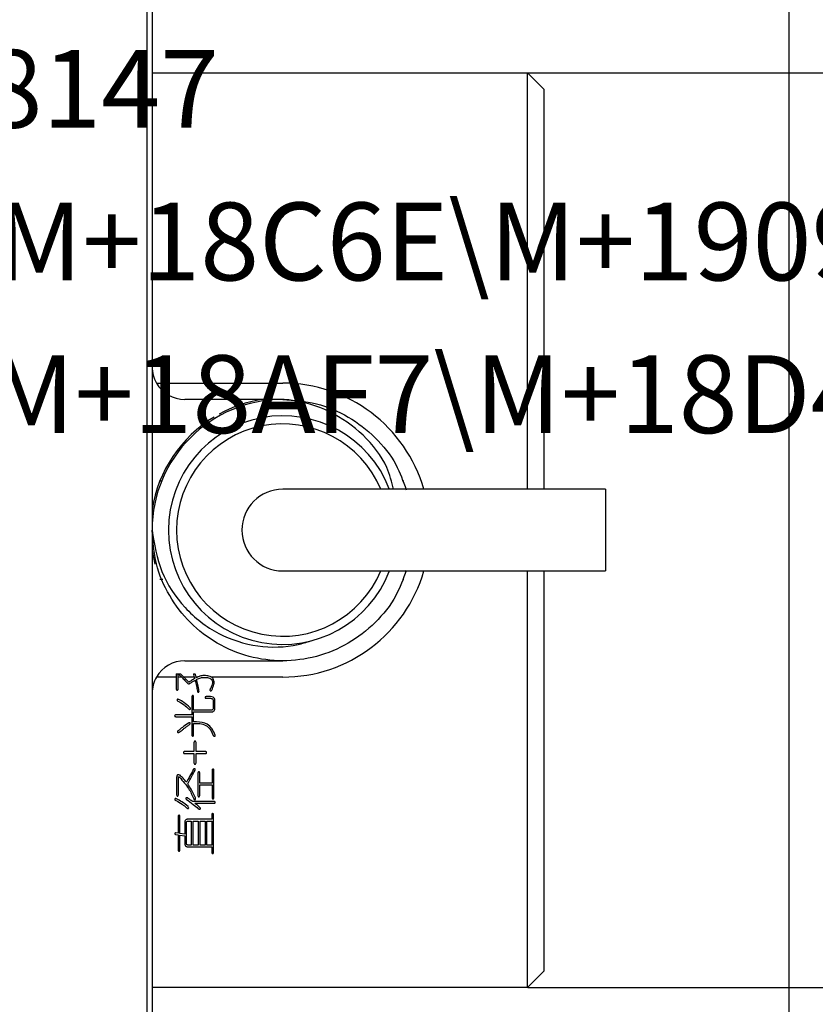
# Model space of a CAD drawing. Extents: x 0 to 570, y -1 to 746.
# Drawn here: x 230 to 255, y 234 to 264 of the extents above; entities that cross this region are included whole.
import ezdxf

# ---------------------------------------------------------------- set-up
doc = ezdxf.new("R2010")
doc.units = 0
doc.linetypes.add('SLD-实线', pattern=[0])
doc.layers.get('0').update_dxf_attribs({"linetype": 'CONTINUOUS'})
doc.layers.add('图框', color=179, linetype='SLD-实线')
doc.styles.add('SLDTEXTSTYLE0', font='锐字云字库细圆体GBK.TTF', dxfattribs={"bigfont": 'bigfont'})
doc.styles.add('SLDTEXTSTYLE1', font='锐字云字库细圆体GBK.TTF')
doc.dimstyles.new('SLDDIMSTYLE1', dxfattribs={"dimtxt": 4, "dimasz": 3, "dimexe": 0, "dimexo": 0.0625, "dimgap": 1, "dimtad": 2, "dimrnd": 1e-09, "dimzin": 12, "dimtxsty": 'SLDTEXTSTYLE1', "dimsah": 1, "dimcen": 0.09, "dimazin": 3, "dimtfac": 1, "dimtofl": 0, "dimtmove": 0, "dimatfit": 3, "dimtolj": 1, "dimtzin": 12})
doc.dimstyles.new('SLDDIMSTYLE5', dxfattribs={"dimtxt": 4, "dimasz": 3, "dimexe": 0, "dimexo": 0.0625, "dimgap": 1, "dimtad": 0, "dimtih": 1, "dimtoh": 1, "dimrnd": 1e-09, "dimzin": 12, "dimtxsty": 'SLDTEXTSTYLE1', "dimblk1": 'NONE', "dimsah": 1, "dimcen": 0, "dimazin": 3, "dimtfac": 1, "dimtmove": 0, "dimatfit": 3, "dimtolj": 1, "dimtzin": 12})

# ---------------------------------------------------------------- blocks, each defined once
blk = doc.blocks.new('SW_NOTE_2')
at = {"layer": '图框', "color": 0, "char_height": 2.38125, "attachment_point": 1, "style": 'SLDTEXTSTYLE0'}
for s, insert in [('\\M+19594\\M+188CA\\M+18143\\M+194DB则\\M+18FAB\\M+189EF\\M+191A2\\M+190AC\\M+1906C\\M+19067伤\\M+18A51\\M+19349险\\M+18147', (0, -6.2)), ('2.\\M+19752\\M+198B0\\M+19573\\M+193AF\\M+195A8\\M+18C8F\\M+1974C\\M+191B4\\M+19573\\M+193AF\\M+19349\\M+19680\\M+18E43\\M+18C6E\\M+19094\\M+18143\\M+19396\\M+18F89\\M+18E9F夹\\M+18E9D\\M+18D48\\M+18C8F时\\M+18143', (0, -10.875)), ('请\\M+18DDD\\M+18BF3旷场\\M+1926E进\\M+18D73试夹\\M+18143确\\M+195DB夹稳\\M+18CC5\\M+18D40\\M+195FB\\M+189C2\\M+19195\\M+18AF7\\M+18D48\\M+18DEC\\M+18143\\M+194DB则', (0, -15.55))]:
    blk.add_mtext(s, dxfattribs=dict(at, insert=insert))
blk = doc.blocks.new('_D_3')
at = {"layer": '图框'}
for p, q in [((226.945, 267.347), (271.028, 267.347)), ((268.028, 229.347), (268.028, 267.347)), ((229.545, 229.347), (271.028, 229.347))]:
    blk.add_line(p, q, dxfattribs=at)
for points in [[(268.028, 267.347), (267.52, 264.347), (268.536, 264.347)], [(268.028, 229.347), (268.536, 232.347), (267.52, 232.347)]]:
    blk.add_solid(points, dxfattribs=at)
at = {"layer": '图框', "insert": (262.737, 245.736), "char_height": 4, "attachment_point": 1, "rotation": 90, "style": 'SLDTEXTSTYLE1'}
blk.add_mtext('38', dxfattribs=at)
blk = doc.blocks.new('_D_9')
at = {"layer": '图框'}
for p, q in [((245.945, 262.347), (264.945, 262.347)), ((261.945, 234.347), (261.945, 262.347)), ((245.945, 234.347), (264.945, 234.347))]:
    blk.add_line(p, q, dxfattribs=at)
for points in [[(261.945, 262.347), (261.437, 259.347), (262.453, 259.347)], [(261.945, 234.347), (262.453, 237.347), (261.437, 237.347)]]:
    blk.add_solid(points, dxfattribs=at)
at = {"layer": '图框', "insert": (256.654, 245.805), "char_height": 4, "attachment_point": 1, "rotation": 90, "style": 'SLDTEXTSTYLE1'}
blk.add_mtext('28', dxfattribs=at)
blk = doc.blocks.new('_D_10')
at = {"layer": '图框'}
for p, q in [((217.325, 262.93), (231.814, 279.544)), ((231.814, 279.544), (272.091, 279.544)), ((214.564, 259.764), (217.325, 262.93))]:
    blk.add_line(p, q, dxfattribs=at)
blk.add_solid([(217.325, 262.93), (219.68, 264.857), (218.914, 265.524)], dxfattribs=at)
at = {"layer": '图框', "char_height": 4, "attachment_point": 1, "style": 'SLDTEXTSTYLE0'}
for s, insert in [('2-M5(AIR PORT\\M+1816A', (233.064, 290.123)), ('\\M+192EA\\M+196CA\\M+18AC7\\M+190DA\\M+18CFB', (240.939, 284.835))]:
    blk.add_mtext(s, dxfattribs=dict(at, insert=insert))
blk = doc.blocks.new('_NONE')

msp = doc.modelspace()

# ---------------------------------------------------------------- linework, layer by layer
at = {"color": 7, "linetype": 'SLD-实线'}
for p, q in [((234.2946, 225.3469), (234.2946, 271.3469)), ((234.4446, 271.3469), (234.4446, 225.3469)), ((253.9446, 271.3469), (253.9446, 225.3469)), ((234.4446, 262.3469), (245.9446, 262.3469)), ((245.9446, 260.3469), (245.9446, 262.3469)), ((245.9446, 262.3469), (246.4446, 261.8469)), ((246.4446, 261.8469), (246.4446, 260.3469)), ((245.9446, 249.5969), (245.9446, 260.3469)), ((246.4446, 260.3469), (246.4446, 249.5969)), ((234.5786, 252.8469), (238.4446, 252.8469)), ((238.4446, 252.3469), (235.4446, 252.3469)), ((234.7365, 249.8469), (234.6827, 249.8469)), ((243.4446, 249.5969), (238.4446, 249.5969)), ((242.1527, 249.8469), (242.115, 249.8469)), ((248.3291, 249.5969), (243.4446, 249.5969)), ((248.3291, 249.5969), (248.3291, 248.3469)), ((248.3291, 248.3469), (248.3291, 247.0969)), ((234.4446, 247.7124), (234.5298, 247.3092)), ((238.4446, 247.0969), (243.4446, 247.0969)), ((243.4446, 247.0969), (248.3291, 247.0969)), ((245.9446, 236.3469), (245.9446, 247.0969)), ((246.4446, 247.0969), (246.4446, 236.3469)), ((234.6827, 246.8469), (234.7743, 246.8469)), ((242.115, 246.8469), (242.1527, 246.8469)), ((235.4446, 244.3469), (238.4446, 244.3469)), ((235.185, 243.8469), (234.5786, 243.8469)), ((235.185, 243.9469), (235.3187, 243.9469)), ((235.185, 243.9469), (235.185, 243.8469)), ((235.185, 243.8469), (235.185, 243.4815)), ((235.2405, 243.8469), (235.2405, 243.9317)), ((235.2405, 243.4815), (235.2405, 243.8469)), ((235.3511, 243.8469), (235.2405, 243.8469)), ((235.2538, 243.9395), (235.3511, 243.8469)), ((235.4193, 243.8469), (235.3187, 243.9469)), ((235.7382, 243.8469), (235.4193, 243.8469)), ((235.7091, 243.9469), (235.7623, 243.9469)), ((235.8309, 243.8469), (235.7921, 243.8469)), ((238.4446, 243.8469), (236.2605, 243.8469)), ((235.6642, 243.2458), (235.6642, 242.6897)), ((235.7146, 242.8354), (235.7146, 243.2458)), ((236.2361, 243.2485), (236.1012, 243.2485)), ((236.1012, 243.1981), (236.2361, 243.1981)), ((236.3144, 243.1267), (236.3144, 242.9068)), ((236.3646, 242.899), (236.3646, 243.1345)), ((235.6642, 242.6897), (235.1717, 242.6897)), ((236.2442, 242.8354), (235.7146, 242.8354)), ((235.7146, 242.4806), (235.7146, 242.7825)), ((235.7146, 242.7825), (236.2495, 242.7825)), ((235.1717, 242.6342), (235.6642, 242.6342)), ((235.6642, 242.6342), (235.6642, 242.0701)), ((235.8099, 242.4806), (235.7146, 242.4806)), ((235.7146, 242.0701), (235.7146, 242.4302)), ((235.7146, 242.4302), (235.8125, 242.4302)), ((235.7277, 241.8461), (235.7277, 241.5681)), ((235.7913, 241.5681), (235.7913, 241.8461)), ((235.7277, 241.5681), (235.4445, 241.5681)), ((235.4445, 241.5046), (235.7277, 241.5046)), ((235.7277, 241.5046), (235.7277, 241.2212)), ((236.0747, 241.5681), (235.7913, 241.5681)), ((235.7913, 241.2212), (235.7913, 241.5046)), ((235.7913, 241.5046), (236.0747, 241.5046)), ((235.8495, 240.9167), (235.8495, 240.2177)), ((235.9025, 240.5962), (235.9025, 240.9167)), ((236.2826, 240.9987), (236.2826, 240.5962)), ((236.3381, 240.1567), (236.3381, 240.9987)), ((235.1956, 240.7816), (235.1956, 240.2389)), ((235.2486, 240.2389), (235.2486, 240.779)), ((236.2826, 240.5962), (235.9025, 240.5962)), ((235.9025, 240.2177), (235.9025, 240.546)), ((235.9025, 240.546), (236.2826, 240.546)), ((236.2826, 240.546), (236.2826, 240.1567)), ((236.3462, 240.0376), (235.6881, 240.0376)), ((235.7542, 239.9847), (236.3462, 239.9847)), ((236.272, 239.6324), (236.272, 239.4947)), ((236.3275, 238.4806), (236.3275, 239.6324)), ((235.2433, 239.5847), (235.2433, 239.071)), ((235.2962, 239.0632), (235.2962, 239.5847)), ((235.4445, 239.41), (235.4445, 239.042)), ((235.4947, 238.748), (235.4947, 239.3968)), ((236.272, 239.4947), (235.5239, 239.4947)), ((235.5398, 239.4417), (235.6457, 239.4417)), ((235.6457, 239.4417), (235.6457, 238.7056)), ((235.6987, 238.7056), (235.6987, 239.4417)), ((235.6987, 239.4417), (235.8601, 239.4417)), ((235.8601, 239.4417), (235.8601, 238.7056)), ((235.9131, 238.7056), (235.9131, 239.4417)), ((235.9131, 239.4417), (236.0667, 239.4417)), ((236.0667, 239.4417), (236.0667, 238.7056)), ((236.1196, 238.7056), (236.1196, 239.4417)), ((236.1196, 239.4417), (236.272, 239.4417)), ((236.272, 239.4417), (236.272, 238.7056)), ((235.1717, 239.0261), (235.2433, 239.0181)), ((235.2433, 239.071), (235.1744, 239.0791)), ((235.4445, 239.042), (235.2962, 239.0632)), ((235.2433, 239.0181), (235.2433, 238.5548)), ((235.2962, 238.5548), (235.2962, 239.0102)), ((235.2962, 239.0102), (235.4445, 238.989)), ((235.4445, 238.989), (235.4445, 238.7401)), ((235.5318, 238.6527), (236.272, 238.6527)), ((235.6457, 238.7056), (235.5398, 238.7056)), ((235.8601, 238.7056), (235.6987, 238.7056)), ((236.0667, 238.7056), (235.9131, 238.7056)), ((236.272, 238.7056), (236.1196, 238.7056)), ((236.272, 238.6527), (236.272, 238.4806)), ((245.9446, 234.3469), (245.9446, 236.3469)), ((246.4446, 236.3469), (246.4446, 234.8469)), ((246.4446, 234.8469), (245.9446, 234.3469)), ((245.9446, 234.3469), (234.4446, 234.3469))]:
    msp.add_line(p, q, dxfattribs=at)
for centre, radius, start, end in [((235.4446, 253.3469), 1, 180, 210), ((235.4446, 253.3469), 1, 210, 270), ((238.4446, 248.3469), 4.5, 16.12762, 90), ((238.4446, 248.3469), 4, 90, 180), ((238.4446, 248.3469), 4.05, 99.01245, 118.75985), ((238.4446, 248.3469), 4.05, 121.28331, 170.98755), ((238.4446, 248.3469), 3.5, 21.1677, 338.8323), ((238.4446, 248.3469), 3.25, 22.61986, 337.38014), ((238.4446, 248.3469), 1.25, 90, 180), ((238.4446, 248.3469), 1.25, 180, 270), ((238.4446, 248.3469), 4.5, 270, 343.87238), ((235.4446, 243.3469), 1, 90, 150), ((235.4446, 243.3469), 1, 150, 180)]:
    msp.add_arc(centre, radius, start, end, dxfattribs=at)
for points, knots in [([(241.8369, 249.5969), (241.7797, 249.8223), (241.6209, 250.4479), (240.935, 251.3006), (239.9009, 252.0392), (239.0017, 252.3018), (238.5067, 252.3418), (238.4446, 252.3469)], [0, 0, 0, 0, 0.1487567, 0.4127007, 0.6802912, 0.9599116, 1, 1, 1, 1]), ([(238.4446, 252.3469), (238.7916, 252.3206), (239.4915, 252.2675), (240.4692, 251.8481), (241.3002, 251.2065), (241.9198, 250.4355), (242.1306, 249.8453), (242.2245, 249.5826)], [0, 0, 0, 0, 0.2074812, 0.4185755, 0.6260567, 0.8335378, 1, 1, 1, 1]), ([(242.2255, 247.1137), (242.1314, 246.85), (241.9203, 246.2588), (241.3003, 245.488), (240.4692, 244.8423), (239.4914, 244.4386), (238.4448, 244.3014), (237.3974, 244.4385), (236.4217, 244.8428), (235.5832, 245.4863), (234.9439, 246.3237), (234.5239, 247.2997), (234.4709, 247.9998), (234.4446, 248.3469)], [0, 0, 0, 0, 0.0741407, 0.1662455, 0.2583502, 0.3520589, 0.4441636, 0.5362684, 0.6299771, 0.7220818, 0.8141866, 0.9078953, 1, 1, 1, 1]), ([(234.4446, 248.3469), (234.516, 247.9137), (234.6588, 247.0473), (235.4025, 245.9311), (236.4346, 245.1222), (237.6636, 244.7367), (238.6493, 244.7587), (239.1704, 244.9143), (239.298, 244.9525)], [0, 0, 0, 0, 0.1918437, 0.3836924, 0.5755125, 0.7602729, 0.9412797, 1, 1, 1, 1]), ([(235.2405, 243.9317), (235.241, 243.9332), (235.2418, 243.9354), (235.2443, 243.9379), (235.2469, 243.9392), (235.2502, 243.9398), (235.2525, 243.9396), (235.2538, 243.9395)], [0, 0, 0, 0, 0.3295593, 0.4900727, 0.6521729, 0.7914915, 1, 1, 1, 1]), ([(235.3511, 243.8469), (235.3832, 243.8141), (235.4406, 243.7555), (235.4948, 243.694), (235.5186, 243.6669)], [0, 0, 0, 0, 0.5599943, 1, 1, 1, 1]), ([(235.5557, 243.6987), (235.5308, 243.7268), (235.4864, 243.7772), (235.4398, 243.8256), (235.4193, 243.8469)], [0, 0, 0, 0, 0.5599929, 1, 1, 1, 1]), ([(235.7091, 243.9469), (235.7116, 243.9386), (235.7218, 243.9053), (235.7312, 243.8719), (235.7382, 243.8469)], [0, 0, 0, 0, 0.2486986, 1, 1, 1, 1]), ([(235.7382, 243.8469), (235.7402, 243.8394), (235.7438, 243.8262), (235.7474, 243.813), (235.7489, 243.8071)], [0, 0, 0, 0, 0.5599955, 1, 1, 1, 1]), ([(235.7921, 243.8469), (235.7849, 243.8719), (235.7754, 243.9053), (235.7649, 243.9386), (235.7623, 243.9469)], [0, 0, 0, 0, 0.7507552, 1, 1, 1, 1]), ([(235.7966, 243.831), (235.7957, 243.834), (235.7943, 243.8393), (235.7928, 243.8445), (235.7921, 243.8469)], [0, 0, 0, 0, 0.5600014, 1, 1, 1, 1]), ([(235.8309, 243.8469), (235.8244, 243.844), (235.8129, 243.8389), (235.8016, 243.8334), (235.7966, 243.831)], [0, 0, 0, 0, 0.5599533, 1, 1, 1, 1]), ([(236.0323, 243.8946), (236.0119, 243.8931), (235.95, 243.8885), (235.8827, 243.8685), (235.8389, 243.8502), (235.8309, 243.8469)], [0, 0, 0, 0, 0.2877605, 0.8688251, 1, 1, 1, 1]), ([(236.2605, 243.8469), (236.2367, 243.8573), (236.1731, 243.8852), (236.0907, 243.8921), (236.0384, 243.8943), (236.0323, 243.8946)], [0, 0, 0, 0, 0.3461781, 0.9247738, 1, 1, 1, 1]), ([(236.2693, 243.4497), (236.2976, 243.507), (236.337, 243.5868), (236.3453, 243.6997), (236.3368, 243.7672), (236.304, 243.8186), (236.275, 243.8374), (236.2605, 243.8469)], [0, 0, 0, 0, 0.42889903, 0.59786393, 0.76649693, 0.8831191, 1, 1, 1, 1]), ([(235.5186, 243.6669), (235.5262, 243.6603), (235.5412, 243.6471), (235.5691, 243.6391), (235.5948, 243.6451), (235.6076, 243.6543), (235.614, 243.6588)], [0, 0, 0, 0, 0.28067856, 0.5593959, 0.77936004, 1, 1, 1, 1]), ([(235.5847, 243.6987), (235.5822, 243.6971), (235.577, 243.694), (235.5688, 243.6922), (235.5608, 243.6936), (235.5574, 243.697), (235.5557, 243.6987)], [0, 0, 0, 0, 0.280419, 0.5599296, 0.7796805, 1, 1, 1, 1]), ([(235.7489, 243.8071), (235.718, 243.7873), (235.6628, 243.7519), (235.6086, 243.7149), (235.5847, 243.6987)], [0, 0, 0, 0, 0.5599815, 1, 1, 1, 1]), ([(235.614, 243.6588), (235.6415, 243.6774), (235.6906, 243.7105), (235.7404, 243.7427), (235.7623, 243.7569)], [0, 0, 0, 0, 0.5599983, 1, 1, 1, 1]), ([(235.7623, 243.7569), (235.7775, 243.6941), (235.8048, 243.582), (235.8231, 243.4681), (235.8311, 243.418)], [0, 0, 0, 0, 0.5599635, 1, 1, 1, 1]), ([(235.8099, 243.7834), (235.8514, 243.8004), (235.9255, 243.8307), (236.0051, 243.8364), (236.0402, 243.8389)], [0, 0, 0, 0, 0.5602262, 1, 1, 1, 1]), ([(235.8813, 243.4205), (235.87, 243.4887), (235.8498, 243.6103), (235.8221, 243.7305), (235.8099, 243.7834)], [0, 0, 0, 0, 0.5599932, 1, 1, 1, 1]), ([(236.0402, 243.8389), (236.0861, 243.8365), (236.155, 243.833), (236.2429, 243.8036), (236.2944, 243.7469), (236.2933, 243.669), (236.2737, 243.5798), (236.2438, 243.5204), (236.2255, 243.4841)], [0, 0, 0, 0, 0.2506598, 0.3757549, 0.4989312, 0.6387933, 0.7792256, 1, 1, 1, 1]), ([(235.185, 243.4815), (235.1863, 243.4731), (235.1883, 243.4604), (235.2003, 243.4474), (235.2131, 243.4448), (235.2239, 243.4467), (235.2306, 243.452), (235.2382, 243.4622), (235.2395, 243.473), (235.2405, 243.4815)], [0, 0, 0, 0, 0.2495662, 0.3747487, 0.4995049, 0.6243743, 0.6874203, 0.7505306, 1, 1, 1, 1]), ([(235.7146, 243.2458), (235.7138, 243.2539), (235.7125, 243.2661), (235.7034, 243.2778), (235.6959, 243.2811), (235.6898, 243.2817), (235.6837, 243.2809), (235.6762, 243.2775), (235.6671, 243.266), (235.6653, 243.2538), (235.6642, 243.2458)], [0, 0, 0, 0, 0.24943074, 0.37427865, 0.43669781, 0.49994826, 0.56312263, 0.62554179, 0.75051316, 1, 1, 1, 1]), ([(235.8311, 243.418), (235.8333, 243.4105), (235.8367, 243.3993), (235.8485, 243.3886), (235.8582, 243.3864), (235.8659, 243.387), (235.8715, 243.389), (235.876, 243.3927), (235.8822, 243.4026), (235.8817, 243.4126), (235.8813, 243.4205)], [0, 0, 0, 0, 0.2493747, 0.3744295, 0.4991264, 0.5625361, 0.6251455, 0.6881131, 0.7510621, 1, 1, 1, 1]), ([(236.1012, 243.2485), (236.0931, 243.2473), (236.081, 243.2456), (236.0694, 243.2365), (236.066, 243.229), (236.0653, 243.2229), (236.0659, 243.2168), (236.0691, 243.2093), (236.0808, 243.2002), (236.0931, 243.1989), (236.1012, 243.1981)], [0, 0, 0, 0, 0.2494868, 0.3744582, 0.4368774, 0.5000517, 0.5633022, 0.6257214, 0.7505693, 1, 1, 1, 1]), ([(236.2255, 243.4841), (236.2221, 243.4754), (236.2168, 243.4623), (236.2162, 243.4434), (236.2221, 243.4324), (236.2302, 243.4275), (236.237, 243.4254), (236.2442, 243.4261), (236.2572, 243.4318), (236.2639, 243.4418), (236.2693, 243.4497)], [0, 0, 0, 0, 0.2500314, 0.3750697, 0.4987081, 0.5616869, 0.6246112, 0.6874454, 0.7504915, 1, 1, 1, 1]), ([(236.3646, 243.1345), (236.3632, 243.153), (236.3605, 243.1897), (236.313, 243.2412), (236.2653, 243.2457), (236.2361, 243.2485)], [0, 0, 0, 0, 0.28108, 0.5599886, 1, 1, 1, 1]), ([(235.2644, 243.161), (235.2557, 243.1645), (235.2426, 243.1698), (235.2257, 243.1698), (235.2171, 243.1656), (235.2124, 243.1601), (235.2096, 243.1536), (235.2079, 243.1442), (235.2138, 243.1279), (235.2251, 243.1192), (235.2327, 243.1134)], [0, 0, 0, 0, 0.2498207, 0.3745824, 0.4372062, 0.4995774, 0.5628293, 0.6255873, 0.7506886, 1, 1, 1, 1]), ([(235.2327, 243.1134), (235.299, 243.0756), (235.4174, 243.0083), (235.5189, 242.9177), (235.5636, 242.8778)], [0, 0, 0, 0, 0.5599343, 1, 1, 1, 1]), ([(235.6006, 242.9202), (235.5424, 242.9715), (235.4384, 243.0633), (235.3176, 243.1312), (235.2644, 243.161)], [0, 0, 0, 0, 0.5598646, 1, 1, 1, 1]), ([(236.2361, 243.1981), (236.2475, 243.1975), (236.2702, 243.1965), (236.2996, 243.1807), (236.3133, 243.1535), (236.314, 243.1356), (236.3144, 243.1267)], [0, 0, 0, 0, 0.2810148, 0.55962313, 0.77927368, 1, 1, 1, 1]), ([(235.1717, 242.6897), (235.1632, 242.6884), (235.1505, 242.6865), (235.1377, 242.6743), (235.1351, 242.6616), (235.1371, 242.6509), (235.1422, 242.6441), (235.1524, 242.6364), (235.1631, 242.6352), (235.1717, 242.6342)], [0, 0, 0, 0, 0.24967715, 0.37464923, 0.49948651, 0.62440206, 0.68747224, 0.75041835, 1, 1, 1, 1]), ([(235.5636, 242.8778), (235.5715, 242.8712), (235.5814, 242.863), (235.5962, 242.859), (235.6039, 242.8591), (235.6112, 242.8616), (235.6173, 242.8664), (235.6215, 242.873), (235.6227, 242.8833), (235.6167, 242.9005), (235.6071, 242.9123), (235.6006, 242.9202)], [0, 0, 0, 0, 0.2495556, 0.3121458, 0.3748092, 0.4373557, 0.499817, 0.562508, 0.6249209, 0.7498115, 1, 1, 1, 1]), ([(236.3144, 242.9068), (236.3141, 242.8959), (236.3135, 242.8741), (236.2968, 242.8463), (236.2699, 242.8352), (236.2528, 242.8354), (236.2442, 242.8354)], [0, 0, 0, 0, 0.2809563, 0.5592811, 0.7790473, 1, 1, 1, 1]), ([(236.2495, 242.7825), (236.2674, 242.7827), (236.3031, 242.7833), (236.347, 242.8132), (236.3638, 242.8571), (236.3643, 242.885), (236.3646, 242.899)], [0, 0, 0, 0, 0.2807861, 0.5585558, 0.7788373, 1, 1, 1, 1]), ([(235.5583, 242.4408), (235.4966, 242.3971), (235.3865, 242.3191), (235.2814, 242.2344), (235.2352, 242.1972)], [0, 0, 0, 0, 0.5600045, 1, 1, 1, 1]), ([(235.2829, 242.1628), (235.3177, 242.1899), (235.375, 242.2346), (235.4556, 242.2958), (235.5238, 242.3476), (235.5698, 242.3815), (235.5928, 242.3984)], [0, 0, 0, 0, 0.3399931, 0.5599955, 0.7799977, 1, 1, 1, 1]), ([(235.5928, 242.3984), (235.5998, 242.4046), (235.6086, 242.4124), (235.614, 242.4251), (235.615, 242.4321), (235.6131, 242.439), (235.6093, 242.4448), (235.6039, 242.4493), (235.5952, 242.4527), (235.5787, 242.4513), (235.5664, 242.445), (235.5583, 242.4408)], [0, 0, 0, 0, 0.24964399, 0.31262313, 0.37556826, 0.4382166, 0.5013653, 0.5637482, 0.62630537, 0.75072519, 1, 1, 1, 1]), ([(236.3727, 242.0728), (236.3461, 242.138), (236.2931, 242.2678), (236.1072, 242.4535), (235.9226, 242.4703), (235.8099, 242.4806)], [0, 0, 0, 0, 0.2817872, 0.5616349, 1, 1, 1, 1]), ([(235.8125, 242.4302), (235.8758, 242.427), (236.0024, 242.4206), (236.2113, 242.3081), (236.2786, 242.1555), (236.3197, 242.0622)], [0, 0, 0, 0, 0.2807466, 0.5605152, 1, 1, 1, 1]), ([(235.2352, 242.1972), (235.2321, 242.194), (235.2258, 242.1875), (235.2193, 242.1763), (235.2202, 242.1644), (235.2264, 242.156), (235.235, 242.1502), (235.2487, 242.1476), (235.2656, 242.1522), (235.2771, 242.1593), (235.2829, 242.1628)], [0, 0, 0, 0, 0.1250046, 0.2499947, 0.343734, 0.437466, 0.5318185, 0.6252742, 0.8124864, 1, 1, 1, 1]), ([(235.6642, 242.0701), (235.6655, 242.0626), (235.6674, 242.0513), (235.6784, 242.04), (235.6897, 242.0375), (235.7012, 242.0397), (235.7122, 242.0511), (235.7136, 242.0625), (235.7146, 242.0701)], [0, 0, 0, 0, 0.2497091, 0.3751079, 0.5000829, 0.6251607, 0.7504188, 1, 1, 1, 1]), ([(236.3197, 242.0622), (236.3239, 242.0552), (236.3303, 242.0447), (236.3437, 242.0348), (236.3543, 242.0331), (236.3623, 242.035), (236.3678, 242.0379), (236.3718, 242.0427), (236.3763, 242.0543), (236.3743, 242.0646), (236.3727, 242.0728)], [0, 0, 0, 0, 0.2499459, 0.3751573, 0.499467, 0.5629308, 0.6256965, 0.688205, 0.7515011, 1, 1, 1, 1]), ([(235.7913, 241.8461), (235.7899, 241.8557), (235.7879, 241.87), (235.7739, 241.884), (235.7596, 241.8869), (235.7453, 241.8838), (235.7312, 241.87), (235.7291, 241.8556), (235.7277, 241.8461)], [0, 0, 0, 0, 0.2502727, 0.375164, 0.5001296, 0.6249508, 0.7498384, 1, 1, 1, 1]), ([(235.4445, 241.5681), (235.4349, 241.5667), (235.4206, 241.5646), (235.4067, 241.5505), (235.4037, 241.5363), (235.4066, 241.522), (235.4206, 241.5079), (235.4349, 241.5059), (235.4445, 241.5046)], [0, 0, 0, 0, 0.2501616, 0.3750492, 0.4998704, 0.624836, 0.7497273, 1, 1, 1, 1]), ([(236.0747, 241.5046), (236.0842, 241.506), (236.0985, 241.508), (236.1125, 241.522), (236.1153, 241.5363), (236.1124, 241.5505), (236.0985, 241.5645), (236.0842, 241.5667), (236.0747, 241.5681)], [0, 0, 0, 0, 0.2502895, 0.3749558, 0.5000979, 0.6251094, 0.7498151, 1, 1, 1, 1]), ([(235.7277, 241.2212), (235.7292, 241.2116), (235.7313, 241.1974), (235.7454, 241.1835), (235.7596, 241.1806), (235.7739, 241.1833), (235.7878, 241.1974), (235.7899, 241.2116), (235.7913, 241.2212)], [0, 0, 0, 0, 0.2501849, 0.3748906, 0.4999021, 0.6250442, 0.7497105, 1, 1, 1, 1]), ([(235.3015, 240.8399), (235.2897, 240.8462), (235.2721, 240.8558), (235.2455, 240.8593), (235.2247, 240.8537), (235.2099, 240.8369), (235.2, 240.8122), (235.1973, 240.7932), (235.1956, 240.7816)], [0, 0, 0, 0, 0.2502408, 0.375237, 0.4997047, 0.639231, 0.7795128, 1, 1, 1, 1]), ([(235.4975, 240.6308), (235.4648, 240.6735), (235.4064, 240.7498), (235.3336, 240.8123), (235.3015, 240.8399)], [0, 0, 0, 0, 0.5597981, 1, 1, 1, 1]), ([(235.7065, 241.0146), (235.6676, 240.9429), (235.598, 240.8149), (235.5282, 240.687), (235.4975, 240.6308)], [0, 0, 0, 0, 0.56, 1, 1, 1, 1]), ([(235.5345, 240.5831), (235.5771, 240.6599), (235.6532, 240.797), (235.727, 240.9353), (235.7595, 240.9962)], [0, 0, 0, 0, 0.5599993, 1, 1, 1, 1]), ([(235.7595, 240.9962), (235.7634, 241.0049), (235.7688, 241.0168), (235.7655, 241.0315), (235.7613, 241.037), (235.7563, 241.0407), (235.7496, 241.043), (235.7391, 241.044), (235.7214, 241.0365), (235.7125, 241.0234), (235.7065, 241.0146)], [0, 0, 0, 0, 0.2492423, 0.3425712, 0.3896546, 0.4366304, 0.5075034, 0.57833, 0.7189031, 1, 1, 1, 1]), ([(235.9025, 240.9167), (235.9016, 240.9251), (235.9005, 240.9356), (235.8934, 240.9458), (235.8886, 240.9498), (235.8827, 240.9521), (235.8765, 240.9526), (235.8703, 240.952), (235.8625, 240.9488), (235.8527, 240.9374), (235.8508, 240.925), (235.8495, 240.9167)], [0, 0, 0, 0, 0.2490609, 0.311909, 0.374836, 0.4372421, 0.5004402, 0.563556, 0.625965, 0.7507147, 1, 1, 1, 1]), ([(236.3381, 240.9987), (236.3369, 241.0072), (236.335, 241.0199), (236.3228, 241.0327), (236.31, 241.0352), (236.2971, 241.033), (236.2849, 241.02), (236.2836, 241.0072), (236.2826, 240.9987)], [0, 0, 0, 0, 0.25003317, 0.37521486, 0.50022229, 0.62529045, 0.75057275, 1, 1, 1, 1]), ([(235.2486, 240.779), (235.2485, 240.7813), (235.2483, 240.7858), (235.2498, 240.7912), (235.2524, 240.7943), (235.2556, 240.7958), (235.2618, 240.7954), (235.2725, 240.7898), (235.2804, 240.7834), (235.2856, 240.779)], [0, 0, 0, 0, 0.1251288, 0.2500262, 0.297262, 0.3437092, 0.4381879, 0.6251637, 1, 1, 1, 1]), ([(235.2856, 240.779), (235.385, 240.6692), (235.5629, 240.4725), (235.6718, 240.2313), (235.7199, 240.1249)], [0, 0, 0, 0, 0.5588142, 1, 1, 1, 1]), ([(235.7728, 240.1461), (235.7347, 240.2311), (235.6664, 240.383), (235.5748, 240.522), (235.5345, 240.5831)], [0, 0, 0, 0, 0.5599391, 1, 1, 1, 1]), ([(235.1956, 240.2389), (235.1968, 240.2308), (235.1986, 240.2186), (235.2101, 240.2062), (235.2204, 240.2039), (235.2284, 240.2047), (235.2342, 240.2069), (235.239, 240.2106), (235.2463, 240.2204), (235.2475, 240.2307), (235.2486, 240.2389)], [0, 0, 0, 0, 0.2493529, 0.3742375, 0.49892, 0.5621232, 0.6247265, 0.6877264, 0.7505765, 1, 1, 1, 1]), ([(235.1956, 240.1196), (235.1864, 240.1233), (235.1726, 240.1288), (235.1547, 240.1281), (235.146, 240.123), (235.1413, 240.1171), (235.1385, 240.1102), (235.1383, 240.1026), (235.141, 240.0956), (235.15, 240.0838), (235.1606, 240.0772), (235.1691, 240.0719)], [0, 0, 0, 0, 0.2498328, 0.3745001, 0.4370663, 0.4997018, 0.5623356, 0.6249207, 0.6874689, 0.7502075, 1, 1, 1, 1]), ([(235.1691, 240.0719), (235.2355, 240.0354), (235.3541, 239.9701), (235.4573, 239.8827), (235.5028, 239.8442)], [0, 0, 0, 0, 0.55992642, 1, 1, 1, 1]), ([(235.5451, 239.884), (235.4844, 239.9348), (235.376, 240.0255), (235.2507, 240.0909), (235.1956, 240.1196)], [0, 0, 0, 0, 0.5598493, 1, 1, 1, 1]), ([(235.5371, 240.1461), (235.5283, 240.1499), (235.5151, 240.1557), (235.4955, 240.1571), (235.4845, 240.1508), (235.4788, 240.1431), (235.4767, 240.136), (235.4776, 240.1287), (235.4832, 240.1154), (235.4926, 240.1075), (235.5, 240.1012)], [0, 0, 0, 0, 0.2504706, 0.3756988, 0.499537, 0.5621519, 0.6247325, 0.6875532, 0.7500952, 1, 1, 1, 1]), ([(235.5, 240.1012), (235.5703, 240.0522), (235.6959, 239.9646), (235.8099, 239.8626), (235.8601, 239.8177)], [0, 0, 0, 0, 0.5599836, 1, 1, 1, 1]), ([(235.6881, 240.0376), (235.6602, 240.0583), (235.6105, 240.0953), (235.5595, 240.1306), (235.5371, 240.1461)], [0, 0, 0, 0, 0.56000151, 1, 1, 1, 1]), ([(235.7199, 240.1249), (235.725, 240.1166), (235.7327, 240.1042), (235.7475, 240.095), (235.7572, 240.0936), (235.7644, 240.0948), (235.771, 240.098), (235.7773, 240.1056), (235.7797, 240.123), (235.7756, 240.1368), (235.7728, 240.1461)], [0, 0, 0, 0, 0.250146, 0.3752802, 0.4382428, 0.5012148, 0.5638148, 0.6260493, 0.7502603, 1, 1, 1, 1]), ([(235.9052, 239.8576), (235.8785, 239.883), (235.8307, 239.9285), (235.7776, 239.9675), (235.7542, 239.9847)], [0, 0, 0, 0, 0.5599398, 1, 1, 1, 1]), ([(235.8495, 240.2177), (235.8508, 240.2096), (235.8528, 240.1974), (235.8642, 240.1851), (235.8745, 240.1828), (235.8825, 240.1835), (235.8883, 240.1857), (235.8931, 240.1894), (235.9004, 240.1992), (235.9016, 240.2095), (235.9025, 240.2177)], [0, 0, 0, 0, 0.2495206, 0.3743728, 0.499057, 0.5622696, 0.6248669, 0.6878546, 0.7507437, 1, 1, 1, 1]), ([(236.2826, 240.1567), (236.2836, 240.1482), (236.2851, 240.1355), (236.2955, 240.124), (236.3036, 240.1212), (236.312, 240.1207), (236.3228, 240.1227), (236.3348, 240.1356), (236.3368, 240.1483), (236.3381, 240.1567)], [0, 0, 0, 0, 0.248926, 0.3743214, 0.4366456, 0.5003124, 0.6251241, 0.7504547, 1, 1, 1, 1]), ([(236.3462, 239.9847), (236.354, 239.9857), (236.3657, 239.9872), (236.3767, 239.999), (236.3786, 240.0107), (236.3765, 240.0224), (236.3654, 240.0341), (236.3539, 240.0362), (236.3462, 240.0376)], [0, 0, 0, 0, 0.24930974, 0.37453561, 0.49981581, 0.62498466, 0.75031496, 1, 1, 1, 1]), ([(235.5028, 239.8442), (235.5111, 239.8382), (235.5236, 239.8291), (235.5414, 239.8245), (235.5517, 239.826), (235.5585, 239.8298), (235.5637, 239.8357), (235.5662, 239.846), (235.5609, 239.8638), (235.5514, 239.8759), (235.5451, 239.884)], [0, 0, 0, 0, 0.2503087, 0.3749185, 0.4376481, 0.5001658, 0.5628117, 0.6250839, 0.7496459, 1, 1, 1, 1]), ([(235.8601, 239.8177), (235.8687, 239.8124), (235.8815, 239.8045), (235.9016, 239.8008), (235.9141, 239.8047), (235.9216, 239.8114), (235.9251, 239.8184), (235.9248, 239.8261), (235.9204, 239.8405), (235.912, 239.85), (235.9052, 239.8576)], [0, 0, 0, 0, 0.2501661, 0.3756123, 0.5002645, 0.562895, 0.6253395, 0.6876996, 0.7504428, 1, 1, 1, 1]), ([(236.3275, 239.6324), (236.3263, 239.6409), (236.3244, 239.6536), (236.3122, 239.6664), (236.2994, 239.6689), (236.2865, 239.6667), (236.2744, 239.6537), (236.273, 239.6409), (236.272, 239.6324)], [0, 0, 0, 0, 0.2500332, 0.3752149, 0.5002223, 0.6252905, 0.7505727, 1, 1, 1, 1]), ([(235.2962, 239.5847), (235.2952, 239.5927), (235.2939, 239.6028), (235.2865, 239.6121), (235.28, 239.6166), (235.27, 239.6187), (235.2581, 239.6161), (235.2463, 239.6047), (235.2445, 239.5927), (235.2433, 239.5847)], [0, 0, 0, 0, 0.24969407, 0.31239899, 0.37550097, 0.50054172, 0.62558714, 0.7503649, 1, 1, 1, 1]), ([(235.5239, 239.4947), (235.5123, 239.4923), (235.489, 239.4876), (235.4544, 239.4593), (235.4482, 239.4287), (235.4445, 239.41)], [0, 0, 0, 0, 0.2812376, 0.5610835, 1, 1, 1, 1]), ([(235.4947, 239.3968), (235.4962, 239.4031), (235.4991, 239.4156), (235.5134, 239.435), (235.5298, 239.4392), (235.5398, 239.4417)], [0, 0, 0, 0, 0.2812217, 0.5622858, 1, 1, 1, 1]), ([(235.1744, 239.0791), (235.1664, 239.0786), (235.1544, 239.078), (235.1424, 239.0667), (235.14, 239.0549), (235.1414, 239.0429), (235.1523, 239.0307), (235.1639, 239.0279), (235.1717, 239.0261)], [0, 0, 0, 0, 0.2488108, 0.3740995, 0.4995469, 0.6245699, 0.7498318, 1, 1, 1, 1]), ([(235.4445, 238.7401), (235.4464, 238.7275), (235.4502, 238.7022), (235.4724, 238.6725), (235.502, 238.6571), (235.5218, 238.6541), (235.5318, 238.6527)], [0, 0, 0, 0, 0.2801809, 0.55892733, 0.77922899, 1, 1, 1, 1]), ([(235.5398, 238.7056), (235.5337, 238.7069), (235.5215, 238.7094), (235.5023, 238.7226), (235.4976, 238.7384), (235.4947, 238.748)], [0, 0, 0, 0, 0.2811367, 0.5619952, 1, 1, 1, 1]), ([(235.2433, 238.5548), (235.2444, 238.5461), (235.2461, 238.5332), (235.2556, 238.5206), (235.2635, 238.5169), (235.27, 238.5161), (235.2766, 238.5168), (235.2846, 238.5204), (235.294, 238.5331), (235.2953, 238.5461), (235.2962, 238.5548)], [0, 0, 0, 0, 0.24938219, 0.37442113, 0.43678723, 0.49999613, 0.56327142, 0.62564667, 0.75053687, 1, 1, 1, 1]), ([(236.272, 238.4806), (236.273, 238.4723), (236.2745, 238.4597), (236.2868, 238.4475), (236.2994, 238.4454), (236.3119, 238.4478), (236.3242, 238.4599), (236.3262, 238.4723), (236.3275, 238.4806)], [0, 0, 0, 0, 0.24928158, 0.37452808, 0.49974349, 0.6248996, 0.75006112, 1, 1, 1, 1])]:
    msp.add_open_spline(points, degree=3, knots=knots, dxfattribs=at)

# ---------------------------------------------------------------- block references
at = {"layer": '图框'}
msp.add_blockref('SW_NOTE_2', (32.4148, 269.2474), dxfattribs=at)

# ---------------------------------------------------------------- dimensions: what is measured, and where the dimension line sits
dim = msp.add_diameter_dim_2p(p1=(214.5644, 259.7642), p2=(217.3249, 262.9296), text='2-M5(AIR PORT）\\P底面管接口', dimstyle='SLDDIMSTYLE5', override={"dimpost": '<>'}, dxfattribs=at)
dim.commit()
dim.dimension.update_dxf_attribs({"geometry": '_D_10', "text_midpoint": (252.5775, 284.8325), "dimtype": 163})
for base, p1, p2, picture, middle in [((268.0283, 267.3469), (229.5446, 229.3469), (226.9446, 267.3469), '_D_3', (268.0283, 248.3469)), ((261.9446, 262.3469), (245.9446, 234.3469), (245.9446, 262.3469), '_D_9', (261.9446, 248.3469))]:
    dim = msp.add_linear_dim(base=base, p1=p1, p2=p2, angle=90, dimstyle='SLDDIMSTYLE1', dxfattribs=at)
    dim.commit()
    dim.dimension.update_dxf_attribs({"geometry": picture, "text_midpoint": middle, "dimtype": 160})

doc.saveas('drawing.dxf')
